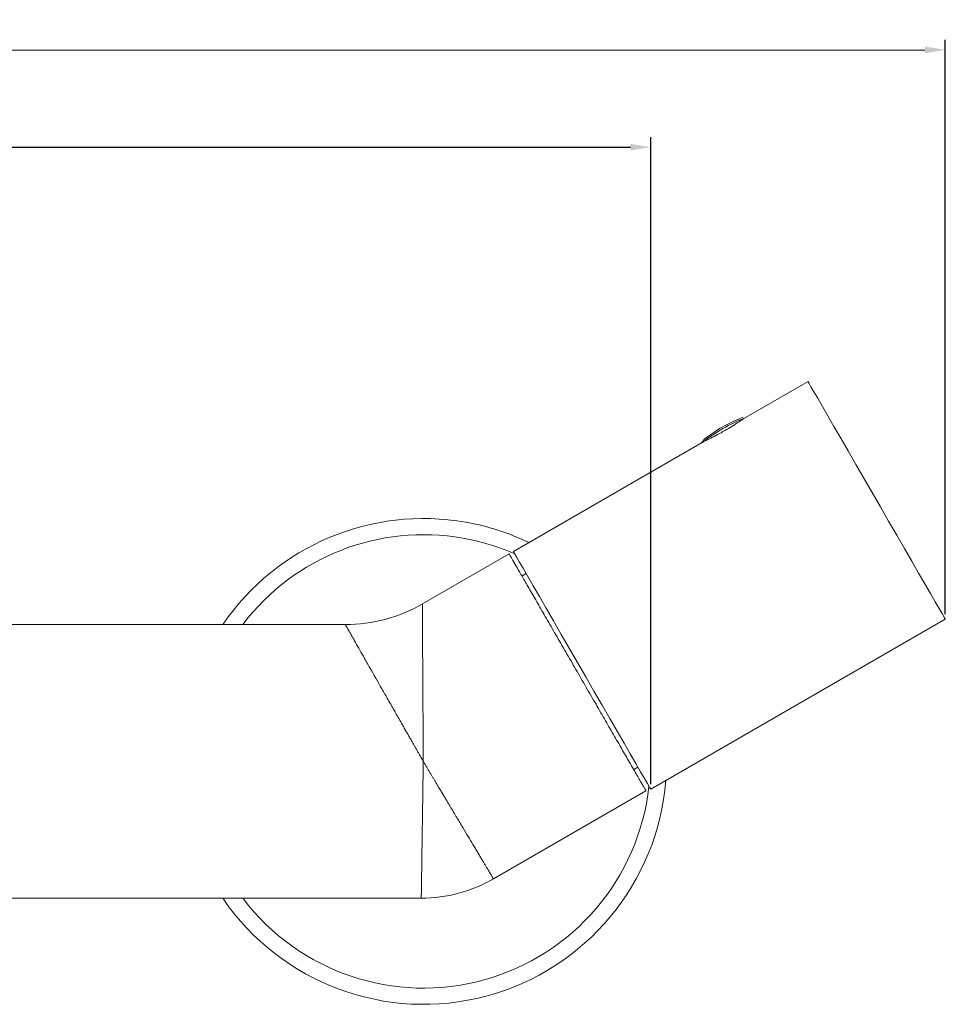
# Model space of a CAD drawing. Units: millimetres. Extents: x 0 to 1370, y 0 to 578.
# Drawn here: x 957 to 1072, y 117 to 239 of the extents above; entities that cross this region are included whole.
import ezdxf

# ---------------------------------------------------------------- set-up
doc = ezdxf.new("R2010")
doc.units = ezdxf.units.MM
doc.layers.add('A1', color=2, linetype='Continuous')
doc.layers.add('DIM', color=6, linetype='Continuous')
doc.styles.add('勝泰-2.7', font='simplex.shx', dxfattribs={"height": 2.7, "bigfont": 'chineset.shx'})
doc.dimstyles.new('正常', dxfattribs={"dimtxt": 2.7, "dimasz": 2.5, "dimexe": 1.25, "dimexo": 0.625, "dimgap": 1, "dimtad": 1, "dimdsep": 46, "dimtxsty": '勝泰-2.7', "dimcen": 2.5, "dimadec": 1, "dimazin": 0, "dimtfac": 1, "dimtmove": 0, "dimatfit": 3, "dimfxl": 0, "dimarcsym": 0})

# ---------------------------------------------------------------- blocks, each defined once
blk = doc.blocks.new('*D11')
at = {"layer": 'Defpoints', "color": 0, "linetype": 'Continuous'}
for p in [(1071.57, 235.28), (792.79, 164.92), (1071.58, 164.96)]:
    blk.add_point(p, dxfattribs=at)
at = {"layer": 'DIM', "color": 0, "linetype": 'Continuous', "lineweight": -2}
for p, q in [((792.79, 165.55), (792.78, 236.49)), ((1071.58, 165.59), (1071.57, 236.53)), ((795.28, 235.24), (1069.07, 235.28))]:
    blk.add_line(p, q, dxfattribs=at)
at = {"layer": 'DIM', "color": 0, "linetype": 'Continuous'}
for points in [[(795.28, 235.66), (795.28, 234.83), (792.78, 235.24)], [(1069.07, 235.7), (1069.07, 234.86), (1071.57, 235.28)]]:
    blk.add_solid(points, dxfattribs=at)
at = {"layer": 'DIM', "color": 0, "linetype": 'Continuous', "lineweight": 0, "insert": (936.38, 238.96), "char_height": 2.7, "attachment_point": 2, "rotation": 0.0075, "style": '勝泰-2.7'}
blk.add_mtext('279', dxfattribs=at)
blk = doc.blocks.new('*D12')
at = {"layer": 'Defpoints', "color": 0, "linetype": 'Continuous'}
for p in [(1035.21, 223.26), (829.67, 143.76), (1035.21, 143.96)]:
    blk.add_point(p, dxfattribs=at)
at = {"layer": 'DIM', "color": 0, "linetype": 'Continuous', "lineweight": -2}
for p, q in [((829.67, 144.39), (829.67, 224.51)), ((1035.21, 144.59), (1035.21, 224.51)), ((832.17, 223.26), (1032.71, 223.26))]:
    blk.add_line(p, q, dxfattribs=at)
at = {"layer": 'DIM', "color": 0, "linetype": 'Continuous'}
for points in [[(832.17, 223.68), (832.17, 222.85), (829.67, 223.26)], [(1032.71, 223.68), (1032.71, 222.85), (1035.21, 223.26)]]:
    blk.add_solid(points, dxfattribs=at)
at = {"layer": 'DIM', "color": 0, "linetype": 'Continuous', "lineweight": 0, "insert": (937.29, 226.96), "char_height": 2.7, "attachment_point": 2, "style": '勝泰-2.7'}
blk.add_mtext('206', dxfattribs=at)

msp = doc.modelspace()

# ---------------------------------------------------------------- linework, layer by layer
at = {"layer": 'A1', "linetype": 'Continuous', "lineweight": 15}
for p, q in [((1054.6286, 194.3191), (1046.6907, 189.7362)), ((1041.7767, 186.8992), (1018.2555, 173.3193)), ((1017.7315, 173.0291), (1007.0195, 166.8446)), ((1019.8304, 170.5913), (1019.3118, 170.2919)), ((997.5098, 164.2965), (938.4995, 164.2965)), ((1035.2053, 143.961), (1071.5785, 164.9608)), ((1033.1117, 146.3895), (1033.6303, 146.6889)), ((1015.7955, 132.8917), (1034.6274, 143.7642)), ((954.0778, 130.5044), (1006.8858, 130.5044))]:
    msp.add_line(p, q, dxfattribs=at)
at = {"layer": 'A1', "linetype": 'Continuous', "lineweight": 15, "flags": 128}
for points in [[(1054.6286, 194.3191), (1054.6411, 194.2975), (1054.7582, 194.0946), (1054.997, 193.681), (1055.3541, 193.0626), (1055.8241, 192.2485), (1056.4003, 191.2505), (1057.0742, 190.0832), (1057.8361, 188.7636), (1058.6747, 187.311), (1059.578, 185.7465), (1060.5326, 184.093), (1061.5248, 182.3745), (1062.5399, 180.6162), (1063.5633, 178.8436), (1064.58, 177.0826), (1065.5752, 175.3589), (1066.5343, 173.6977), (1067.4434, 172.1231), (1068.2892, 170.6581), (1069.0594, 169.3241), (1069.7427, 168.1405), (1070.3292, 167.1246), (1070.8104, 166.2912), (1071.1791, 165.6525), (1071.4301, 165.2177), (1071.5597, 164.9933), (1071.5785, 164.9608)], [(1018.2555, 173.3193), (1018.2679, 173.2977), (1018.3851, 173.0948), (1018.6239, 172.6812), (1018.9809, 172.0628), (1019.4509, 171.2487), (1020.0271, 170.2507), (1020.701, 169.0834), (1021.4629, 167.7638), (1022.3016, 166.3112), (1023.2048, 164.7467), (1024.1595, 163.0932), (1025.1516, 161.3747), (1026.1668, 159.6163), (1027.1902, 157.8438), (1028.2069, 156.0828), (1029.202, 154.3591), (1030.1611, 152.6979), (1031.0702, 151.1233), (1031.916, 149.6583), (1032.6862, 148.3243), (1033.3695, 147.1407), (1033.956, 146.1248), (1034.4372, 145.2914), (1034.806, 144.6527), (1035.057, 144.2179), (1035.1866, 143.9935), (1035.2053, 143.961)]]:
    msp.add_lwpolyline(points, dxfattribs=at)
at = {"layer": 'A1', "linetype": 'Continuous', "lineweight": 15}
for centre, radius, start, end in [((1054.4984, 170.5445), 20.7461, 111.616229, 128.383202), ((1052.8388, 173.3996), 17.6415, 110.652252, 129.269027), ((1007.1656, 147.4005), 30, 80.05674, 145.564907), ((1007.1656, 147.4005), 30, 64.28992, 80.05674), ((1007.1656, 147.4005), 28, 80.05674, 142.73172), ((1007.1656, 147.4005), 28, 66.308451, 80.05674), ((1007.1656, 147.4005), 30, 214.397009, 355.485187), ((1007.1656, 147.4005), 28, 217.259938, 353.690983)]:
    msp.add_arc(centre, radius, start, end, dxfattribs=at)
for points, knots in [([(1041.7781, 186.8968), (1041.8884, 186.957), (1042.127, 187.0872), (1042.8171, 187.423), (1043.6734, 187.8668), (1044.5847, 188.3832), (1045.4395, 188.9164), (1046.1366, 189.3765), (1046.5668, 189.6698), (1046.6673, 189.7184), (1046.6868, 189.7278)], [0, 0, 0, 0, 0.12128006, 0.2624826, 0.40470731, 0.5453744, 0.68432852, 0.82408417, 0.96589212, 1, 1, 1, 1]), ([(1041.5969, 186.9528), (1041.5914, 186.9415), (1041.576, 186.91), (1041.5741, 186.8237), (1041.608, 186.7805), (1041.6171, 186.7689)], [0, 0, 0, 0, 0.28989936, 0.81032113, 1, 1, 1, 1]), ([(1032.3103, 147.7775), (1032.0224, 148.2763), (1031.7136, 148.811), (1031.2194, 149.6671), (1031.0494, 149.9615), (1030.6988, 150.5687), (1030.5182, 150.8816), (1029.9695, 151.832), (1029.5915, 152.4867), (1029.0067, 153.4996), (1028.8088, 153.8424), (1028.4069, 154.5385), (1028.2023, 154.8928), (1027.5834, 155.9649), (1027.1689, 156.6828), (1026.3362, 158.1251), (1025.918, 158.8494), (1025.288, 159.9407), (1025.0773, 160.3057), (1024.6619, 161.0251), (1024.4564, 161.381), (1023.8463, 162.4378), (1023.448, 163.1277), (1022.6685, 164.4777), (1022.2857, 165.1409), (1021.562, 166.3944), (1021.2181, 166.9901), (1020.729, 167.8372), (1020.5704, 168.1118), (1020.2625, 168.6452), (1020.1128, 168.9044), (1019.6849, 169.6455), (1019.4254, 170.0951), (1018.9564, 170.9075), (1018.7468, 171.2704), (1018.3805, 171.9049), (1018.2282, 172.1687), (1017.9826, 172.5941), (1017.8894, 172.7556), (1017.795, 172.9191), (1017.7711, 172.9604), (1017.7394, 173.0153), (1017.7315, 173.0291), (1017.7315, 173.0291)], [0, 0, 0, 0, 0.0625, 0.0625, 0.09375, 0.09375, 0.125, 0.125, 0.1875, 0.1875, 0.21875, 0.21875, 0.25, 0.25, 0.3125, 0.3125, 0.375, 0.375, 0.40625, 0.40625, 0.4375, 0.4375, 0.5, 0.5, 0.5625, 0.5625, 0.625, 0.625, 0.65625, 0.65625, 0.6875, 0.6875, 0.75, 0.75, 0.8125, 0.8125, 0.875, 0.875, 0.9375, 0.9375, 0.96875, 0.96875, 1, 1, 1, 1]), ([(997.5098, 164.2965), (999.1696, 164.2965), (1000.8292, 164.515), (1004.0355, 165.3741), (1005.5821, 166.0147), (1007.0195, 166.8446)], [0, 0, 0, 0, 0.5, 0.5, 1, 1, 1, 1]), ([(1007.0195, 166.8446), (1007.0195, 166.8436), (1007.0195, 166.8416), (1007.0196, 166.8252), (1007.0197, 166.799), (1007.0199, 166.7621), (1007.0202, 166.7146), (1007.0205, 166.6566), (1007.021, 166.588), (1007.0214, 166.5089), (1007.0225, 166.3171), (1007.0247, 165.9274), (1007.029, 165.212), (1007.0341, 164.3115), (1007.0405, 163.2593), (1007.0474, 162.0494), (1007.058, 160.2766), (1007.0699, 158.2877), (1007.0821, 156.1454), (1007.092, 154.5056), (1007.1016, 152.7651), (1007.1099, 151.4237), (1007.1154, 150.4236), (1007.1186, 149.8096), (1007.1228, 149.0956), (1007.1279, 148.2815), (1007.1314, 147.7051), (1007.1333, 147.4005)], [0, 0, 0, 0, 0.0137546, 0.02752242, 0.04130588, 0.0551074, 0.06892938, 0.08277421, 0.09664429, 0.11054197, 0.12446961, 0.18608389, 0.2490056, 0.31037771, 0.37374885, 0.43487416, 0.49870724, 0.62373469, 0.68411991, 0.74905526, 0.80814841, 0.87449052, 0.89270393, 0.91436168, 0.93946374, 0.96800987, 1, 1, 1, 1]), ([(1007.1333, 147.4005), (1007.0559, 147.5364), (1006.9052, 147.8011), (1006.6854, 148.1873), (1006.4779, 148.5519), (1006.2828, 148.8948), (1006.0999, 149.2158), (1005.9294, 149.5151), (1005.7712, 149.7926), (1005.6253, 150.0485), (1005.4917, 150.2827), (1005.0979, 150.9738), (1004.4784, 152.0622), (1003.6165, 153.5743), (1002.8051, 154.9994), (1001.7446, 156.8608), (1000.7604, 158.5892), (999.8832, 160.1297), (999.2843, 161.181), (998.7637, 162.0954), (998.3179, 162.8779), (997.9639, 163.4996), (997.7554, 163.8654), (997.6424, 164.0638), (997.5831, 164.168), (997.5411, 164.2418), (997.5147, 164.288), (997.5115, 164.2937), (997.5098, 164.2965)], [0, 0, 0, 0, 0.01642586, 0.03199072, 0.04669458, 0.06053746, 0.07351935, 0.08564027, 0.09690022, 0.1072992, 0.11683724, 0.12551432, 0.19185643, 0.25095024, 0.31588375, 0.37627124, 0.50129909, 0.56513071, 0.62625792, 0.68962775, 0.75100171, 0.81392206, 0.87553816, 0.90058413, 0.9255394, 0.9504178, 0.97523331, 1, 1, 1, 1]), ([(1006.8858, 130.5044), (1006.8859, 130.5053), (1006.8859, 130.5072), (1006.8861, 130.5224), (1006.8865, 130.5468), (1006.887, 130.5814), (1006.8877, 130.626), (1006.8885, 130.6808), (1006.8895, 130.7459), (1006.8906, 130.8212), (1006.8919, 130.9069), (1006.8934, 131.0031), (1006.8949, 131.1098), (1006.8967, 131.2269), (1006.8986, 131.3547), (1006.9006, 131.493), (1006.9028, 131.642), (1006.9051, 131.8015), (1006.9076, 131.9718), (1006.9103, 132.1526), (1006.913, 132.344), (1006.916, 132.5461), (1006.9191, 132.7587), (1006.9223, 132.9818), (1006.9257, 133.2154), (1006.9293, 133.4594), (1006.933, 133.7137), (1006.9368, 133.9784), (1006.9408, 134.2532), (1006.945, 134.5381), (1006.9493, 134.833), (1006.9537, 135.1378), (1006.962, 135.7044), (1006.975, 136.5932), (1006.994, 137.8862), (1007.0152, 139.338), (1007.0326, 140.5269), (1007.0451, 141.3802), (1007.0522, 141.8593), (1007.0599, 142.3853), (1007.0683, 142.959), (1007.0775, 143.5811), (1007.0873, 144.2519), (1007.0978, 144.9713), (1007.109, 145.739), (1007.1209, 146.5541), (1007.1291, 147.1135), (1007.1333, 147.4005)], [0, 0, 0, 0, 0.015274711, 0.030606429, 0.04599516, 0.061440914, 0.076943702, 0.092503534, 0.108120422, 0.123794375, 0.1395254, 0.155313504, 0.171158691, 0.187060961, 0.203020315, 0.219036749, 0.235110261, 0.251240845, 0.267428496, 0.283673209, 0.299974978, 0.3163338, 0.332749674, 0.3492226, 0.365752581, 0.382339625, 0.39898374, 0.41568494, 0.43244324, 0.449258658, 0.466131214, 0.483060927, 0.500047815, 0.557947143, 0.61889986, 0.682906295, 0.749966366, 0.767527653, 0.78674285, 0.807611912, 0.830134789, 0.854311427, 0.88014178, 0.907625813, 0.936763514, 0.967554899, 1, 1, 1, 1]), ([(1007.1333, 147.4005), (1007.2044, 147.2814), (1007.3448, 147.0461), (1007.5529, 146.6977), (1007.7555, 146.3582), (1007.9527, 146.0279), (1008.1444, 145.7068), (1008.3305, 145.395), (1008.5109, 145.0927), (1008.6858, 144.7999), (1008.8549, 144.5166), (1009.0184, 144.2428), (1009.1761, 143.9785), (1009.3282, 143.7238), (1009.4747, 143.4785), (1009.6155, 143.2427), (1009.7507, 143.0163), (1009.8804, 142.7991), (1010.0045, 142.5912), (1010.1232, 142.3925), (1010.2364, 142.2029), (1010.3443, 142.0222), (1010.696, 141.4332), (1011.2669, 140.4768), (1012.0112, 139.2301), (1012.6741, 138.1198), (1013.1829, 137.2677), (1013.5684, 136.622), (1013.8573, 136.138), (1014.1269, 135.6864), (1014.3766, 135.2679), (1014.6064, 134.883), (1014.816, 134.5319), (1015.0052, 134.215), (1015.1739, 133.9323), (1015.3223, 133.6838), (1015.4502, 133.4696), (1015.5579, 133.2894), (1015.6453, 133.143), (1015.713, 133.0298), (1015.7605, 132.9502), (1015.7901, 132.9008), (1015.7937, 132.8947), (1015.7955, 132.8917)], [0, 0, 0, 0, 0.015677629, 0.030978227, 0.045901803, 0.060448364, 0.074617917, 0.088410471, 0.10182603, 0.114864598, 0.127526177, 0.139810769, 0.151718373, 0.163248988, 0.174402612, 0.185179243, 0.195578879, 0.205601516, 0.215247152, 0.224515785, 0.233407413, 0.241922033, 0.250059644, 0.317133002, 0.381145538, 0.442097167, 0.499988218, 0.532844833, 0.565487059, 0.597915035, 0.630128883, 0.66212869, 0.693914497, 0.725486307, 0.756844093, 0.787987818, 0.818917446, 0.849632959, 0.880134366, 0.910421704, 0.940495038, 0.970354447, 1, 1, 1, 1]), ([(1034.6274, 143.7642), (1034.6274, 143.7642), (1034.5763, 143.8527), (1034.4261, 144.1128), (1034.3637, 144.2209), (1034.2137, 144.4806), (1034.1256, 144.6333), (1033.828, 145.1488), (1033.585, 145.5696), (1033.155, 146.3144), (1033.0007, 146.5817), (1032.6693, 147.1556), (1032.4938, 147.4597), (1032.3103, 147.7775)], [0, 0, 0, 0, 0.25, 0.25, 0.375, 0.375, 0.5, 0.5, 0.75, 0.75, 0.875, 0.875, 1, 1, 1, 1]), ([(1015.7955, 132.8917), (1014.4488, 132.1142), (1012.9998, 131.514), (1009.9958, 130.7091), (1008.4409, 130.5044), (1006.8858, 130.5044)], [0, 0, 0, 0, 0.5, 0.5, 1, 1, 1, 1])]:
    msp.add_open_spline(points, degree=3, knots=knots, dxfattribs=at)

# ---------------------------------------------------------------- dimensions: what is measured, and where the dimension line sits
at = {"layer": 'DIM', "linetype": 'Continuous', "lineweight": 0}
dim = msp.add_linear_dim(base=(1071.5692, 235.2806), p1=(792.7917, 164.9241), p2=(1071.5785, 164.9608), angle=0.007542, dimstyle='正常', override={"dimdec": 0}, dxfattribs=at)
dim.commit()
dim.dimension.update_dxf_attribs({"geometry": '*D11', "text_midpoint": (936.3847, 235.2628), "dimtype": 160})
dim = msp.add_linear_dim(base=(1035.2053, 223.2628), p1=(829.6716, 143.7642), p2=(1035.2053, 143.961), dimstyle='正常', override={"dimdec": 0}, dxfattribs=at)
dim.commit()
dim.dimension.update_dxf_attribs({"geometry": '*D12', "text_midpoint": (937.2922, 223.2628), "dimtype": 160})

doc.saveas('drawing.dxf')
